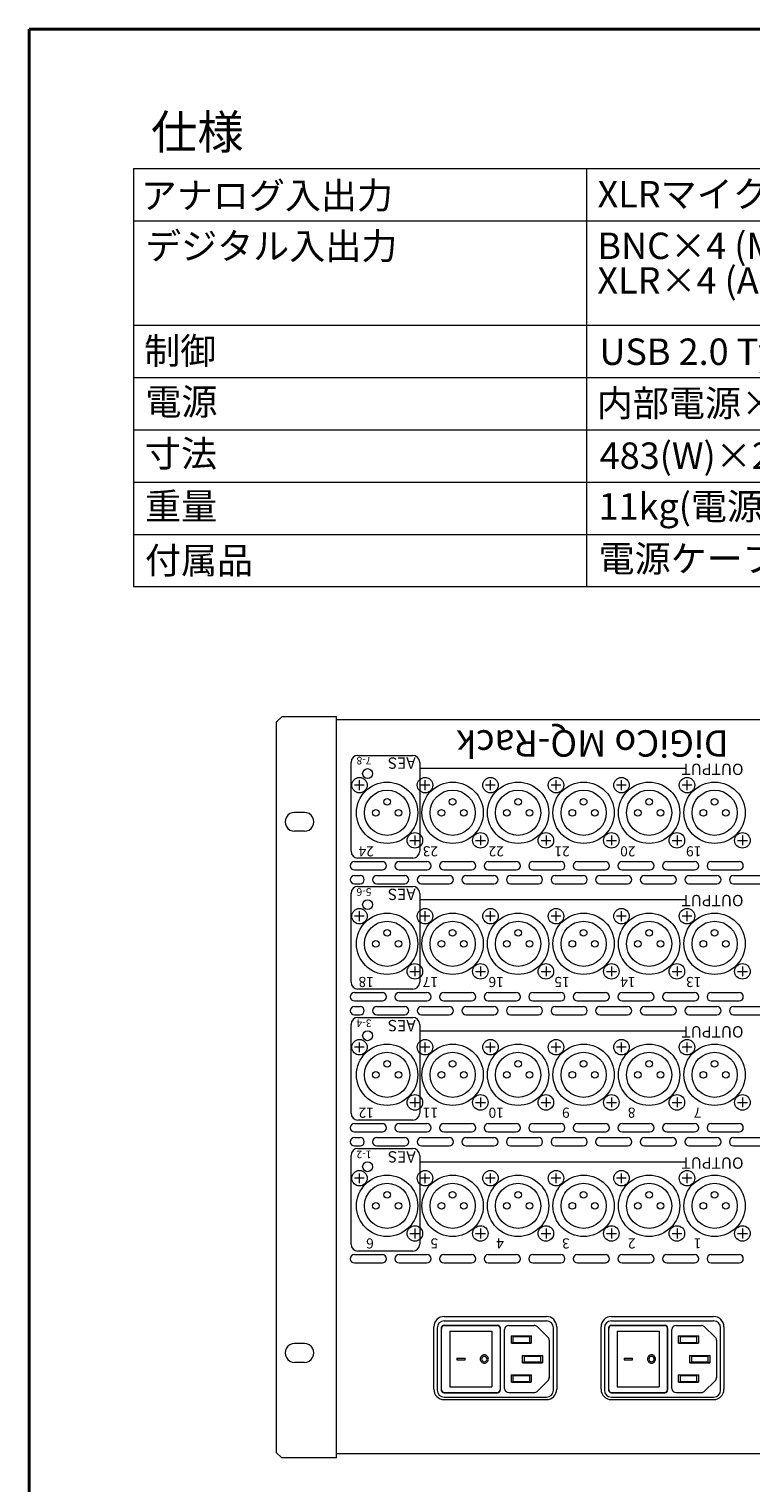
# Model space of a CAD drawing. Units: millimetres. Extents: x -30 to 880, y -376 to 961.
# Drawn here: x -30 to 229, y 440 to 961 of the extents above; entities that cross this region are included whole.
import ezdxf

# ---------------------------------------------------------------- set-up
doc = ezdxf.new("R2010")
doc.units = ezdxf.units.MM
doc.header["$LTSCALE"] = 25.4
doc.layers.add('一般', color=7, linetype='Continuous', lineweight=9)
doc.styles.get("Standard").update_dxf_attribs({"font": 'txt', "bigfont": 'BIGFONT.SHX'})

msp = doc.modelspace()

# ---------------------------------------------------------------- linework, layer by layer
at = {"layer": '一般', "color": 7, "linetype": 'Continuous', "lineweight": 40}
for p, q in [((-30, 961.13), (870, 961.13)), ((-30, -338.87), (-30, 961.13))]:
    msp.add_line(p, q, dxfattribs=at)
at = {"layer": '一般', "color": 7, "linetype": 'Continuous', "lineweight": 9}
for p, q in [((7.5, 911.13), (745, 911.13)), ((7.5, 911.13), (7.5, 761.13)), ((170, 911.13), (170, 761.13)), ((7.5, 892.38), (745, 892.38)), ((7.5, 854.88), (745, 854.88)), ((7.5, 836.13), (745, 836.13)), ((7.5, 817.38), (745, 817.38)), ((7.5, 798.63), (745, 798.63)), ((7.5, 779.88), (745, 779.88)), ((7.5, 761.13), (745, 761.13)), ((80.25, 448.55), (80.25, 714.45)), ((80.25, 713.45), (519.75, 713.45)), ((90.26, 689.9), (86.76, 689.9)), ((88.48, 691.65), (88.48, 688.14)), ((113.77, 689.9), (110.26, 689.9)), ((111.99, 691.65), (111.99, 688.14)), ((137.26, 689.9), (133.76, 689.9)), ((135.48, 691.65), (135.48, 688.14)), ((160.77, 689.9), (157.26, 689.9)), ((158.98, 691.65), (158.98, 688.14)), ((184.26, 689.9), (180.76, 689.9)), ((182.48, 691.65), (182.48, 688.14)), ((207.76, 689.9), (204.26, 689.9)), ((205.98, 691.65), (205.98, 688.14)), ((106.57, 670.1), (110.07, 670.1)), ((108.35, 671.85), (108.35, 668.34)), ((130.21, 670.1), (133.72, 670.1)), ((131.99, 671.85), (131.99, 668.34)), ((153.7, 670.1), (157.21, 670.1)), ((155.49, 671.85), (155.49, 668.34)), ((177.21, 670.1), (180.71, 670.1)), ((178.99, 671.85), (178.99, 668.34)), ((200.7, 670.1), (204.21, 670.1)), ((202.49, 671.85), (202.49, 668.34)), ((224.2, 670.1), (227.71, 670.1)), ((225.99, 671.85), (225.99, 668.34)), ((90.26, 642.9), (86.76, 642.9)), ((88.48, 644.65), (88.48, 641.14)), ((113.77, 642.9), (110.26, 642.9)), ((111.99, 644.65), (111.99, 641.14)), ((137.26, 642.9), (133.76, 642.9)), ((135.48, 644.65), (135.48, 641.14)), ((160.77, 642.9), (157.26, 642.9)), ((158.98, 644.65), (158.98, 641.14)), ((184.26, 642.9), (180.76, 642.9)), ((182.48, 644.65), (182.48, 641.14)), ((207.76, 642.9), (204.26, 642.9)), ((205.98, 644.65), (205.98, 641.14)), ((106.57, 623.1), (110.07, 623.1)), ((108.35, 624.85), (108.35, 621.34)), ((130.21, 623.1), (133.72, 623.1)), ((131.99, 624.85), (131.99, 621.34)), ((153.7, 623.1), (157.21, 623.1)), ((155.49, 624.85), (155.49, 621.34)), ((177.21, 623.1), (180.71, 623.1)), ((178.99, 624.85), (178.99, 621.34)), ((200.7, 623.1), (204.21, 623.1)), ((202.49, 624.85), (202.49, 621.34)), ((224.2, 623.1), (227.71, 623.1)), ((225.99, 624.85), (225.99, 621.34)), ((90.26, 595.9), (86.76, 595.9)), ((88.48, 597.65), (88.48, 594.14)), ((113.77, 595.9), (110.26, 595.9)), ((111.99, 597.65), (111.99, 594.14)), ((137.26, 595.9), (133.76, 595.9)), ((135.48, 597.65), (135.48, 594.14)), ((160.77, 595.9), (157.26, 595.9)), ((158.98, 597.65), (158.98, 594.14)), ((184.26, 595.9), (180.76, 595.9)), ((182.48, 597.65), (182.48, 594.14)), ((207.76, 595.9), (204.26, 595.9)), ((205.98, 597.65), (205.98, 594.14)), ((106.57, 576.1), (110.07, 576.1)), ((108.35, 577.85), (108.35, 574.34)), ((130.21, 576.1), (133.72, 576.1)), ((131.99, 577.85), (131.99, 574.34)), ((153.7, 576.1), (157.21, 576.1)), ((155.49, 577.85), (155.49, 574.34)), ((177.21, 576.1), (180.71, 576.1)), ((178.99, 577.85), (178.99, 574.34)), ((200.7, 576.1), (204.21, 576.1)), ((202.49, 577.85), (202.49, 574.34)), ((224.2, 576.1), (227.71, 576.1)), ((225.99, 577.85), (225.99, 574.34)), ((90.26, 548.9), (86.76, 548.9)), ((88.48, 550.65), (88.48, 547.14)), ((113.77, 548.9), (110.26, 548.9)), ((111.99, 550.65), (111.99, 547.14)), ((137.26, 548.9), (133.76, 548.9)), ((135.48, 550.65), (135.48, 547.14)), ((160.77, 548.9), (157.26, 548.9)), ((158.98, 550.65), (158.98, 547.14)), ((184.26, 548.9), (180.76, 548.9)), ((182.48, 550.65), (182.48, 547.14)), ((207.76, 548.9), (204.26, 548.9)), ((205.98, 550.65), (205.98, 547.14)), ((106.64, 529.1), (110.14, 529.1)), ((108.42, 530.86), (108.42, 527.34)), ((130.21, 529.1), (133.72, 529.1)), ((131.99, 530.85), (131.99, 527.34)), ((153.7, 529.1), (157.21, 529.1)), ((155.49, 530.85), (155.49, 527.34)), ((177.21, 529.1), (180.71, 529.1)), ((178.99, 530.85), (178.99, 527.34)), ((200.7, 529.1), (204.21, 529.1)), ((202.49, 530.85), (202.49, 527.34)), ((224.2, 529.1), (227.71, 529.1)), ((225.99, 530.85), (225.99, 527.34)), ((519.75, 450), (80.25, 450))]:
    msp.add_line(p, q, dxfattribs=at)
at = {"layer": '一般', "color": 7, "linetype": 'Continuous', "lineweight": 5}
for p, q in [((58.65, 712.45), (60.65, 714.45)), ((58.65, 712.45), (58.65, 450.55)), ((80.25, 714.45), (60.65, 714.45)), ((88, 700.59), (107.64, 700.59)), ((85.5, 666.24), (85.5, 698.09)), ((110.14, 698.09), (110.14, 666.24)), ((205.83, 695.86), (110.26, 695.86)), ((68.76, 680.15), (65.26, 680.15)), ((68.76, 673.35), (65.26, 673.35)), ((86.75, 662.5), (96.75, 662.5)), ((107.64, 663.74), (88, 663.74)), ((102.75, 662.5), (112.75, 662.5)), ((118.75, 662.5), (128.75, 662.5)), ((134.75, 662.5), (144.75, 662.5)), ((150.75, 662.5), (160.75, 662.5)), ((166.75, 662.5), (176.75, 662.5)), ((182.75, 662.5), (192.75, 662.5)), ((198.75, 662.5), (208.75, 662.5)), ((214.75, 662.5), (224.75, 662.5)), ((86.75, 659.5), (96.75, 659.5)), ((86.75, 657.5), (88.75, 657.5)), ((94.75, 657.5), (104.75, 657.5)), ((102.75, 659.5), (112.75, 659.5)), ((110.75, 657.5), (120.75, 657.5)), ((118.75, 659.5), (128.75, 659.5)), ((126.75, 657.5), (136.75, 657.5)), ((134.75, 659.5), (144.75, 659.5)), ((142.75, 657.5), (152.75, 657.5)), ((150.75, 659.5), (160.75, 659.5)), ((158.75, 657.5), (168.75, 657.5)), ((166.75, 659.5), (176.75, 659.5)), ((174.75, 657.5), (184.75, 657.5)), ((182.75, 659.5), (192.75, 659.5)), ((190.75, 657.5), (200.75, 657.5)), ((198.75, 659.5), (208.75, 659.5)), ((206.75, 657.5), (216.75, 657.5)), ((214.75, 659.5), (224.75, 659.5)), ((222.75, 657.5), (232.75, 657.5)), ((86.75, 654.5), (88.75, 654.5)), ((88, 653.59), (107.64, 653.59)), ((94.75, 654.5), (104.75, 654.5)), ((110.75, 654.5), (120.75, 654.5)), ((126.75, 654.5), (136.75, 654.5)), ((142.75, 654.5), (152.75, 654.5)), ((158.75, 654.5), (168.75, 654.5)), ((174.75, 654.5), (184.75, 654.5)), ((190.75, 654.5), (200.75, 654.5)), ((206.75, 654.5), (216.75, 654.5)), ((222.75, 654.5), (232.75, 654.5)), ((85.5, 619.24), (85.5, 651.09)), ((110.14, 651.09), (110.14, 619.24)), ((205.83, 648.78), (110.26, 648.78)), ((86.75, 615.5), (96.75, 615.5)), ((107.64, 616.74), (88, 616.74)), ((102.75, 615.5), (112.75, 615.5)), ((118.75, 615.5), (128.75, 615.5)), ((134.75, 615.5), (144.75, 615.5)), ((150.75, 615.5), (160.75, 615.5)), ((166.75, 615.5), (176.75, 615.5)), ((182.75, 615.5), (192.75, 615.5)), ((198.75, 615.5), (208.75, 615.5)), ((214.75, 615.5), (224.75, 615.5)), ((86.75, 612.5), (96.75, 612.5)), ((86.75, 610.5), (88.75, 610.5)), ((94.75, 610.5), (104.75, 610.5)), ((102.75, 612.5), (112.75, 612.5)), ((110.75, 610.5), (120.75, 610.5)), ((118.75, 612.5), (128.75, 612.5)), ((126.75, 610.5), (136.75, 610.5)), ((134.75, 612.5), (144.75, 612.5)), ((142.75, 610.5), (152.75, 610.5)), ((150.75, 612.5), (160.75, 612.5)), ((158.75, 610.5), (168.75, 610.5)), ((166.75, 612.5), (176.75, 612.5)), ((174.75, 610.5), (184.75, 610.5)), ((182.75, 612.5), (192.75, 612.5)), ((190.75, 610.5), (200.75, 610.5)), ((198.75, 612.5), (208.75, 612.5)), ((206.75, 610.5), (216.75, 610.5)), ((214.75, 612.5), (224.75, 612.5)), ((222.75, 610.5), (232.75, 610.5)), ((86.75, 607.5), (88.75, 607.5)), ((88, 606.59), (107.64, 606.59)), ((94.75, 607.5), (104.75, 607.5)), ((110.75, 607.5), (120.75, 607.5)), ((126.75, 607.5), (136.75, 607.5)), ((142.75, 607.5), (152.75, 607.5)), ((158.75, 607.5), (168.75, 607.5)), ((174.75, 607.5), (184.75, 607.5)), ((190.75, 607.5), (200.75, 607.5)), ((206.75, 607.5), (216.75, 607.5)), ((222.75, 607.5), (232.75, 607.5)), ((85.5, 572.24), (85.5, 604.09)), ((110.14, 604.09), (110.14, 572.24)), ((205.83, 601.69), (110.26, 601.69)), ((86.75, 568.5), (96.75, 568.5)), ((107.64, 569.74), (88, 569.74)), ((102.75, 568.5), (112.75, 568.5)), ((118.75, 568.5), (128.75, 568.5)), ((134.75, 568.5), (144.75, 568.5)), ((150.75, 568.5), (160.75, 568.5)), ((166.75, 568.5), (176.75, 568.5)), ((182.75, 568.5), (192.75, 568.5)), ((198.75, 568.5), (208.75, 568.5)), ((214.75, 568.5), (224.75, 568.5)), ((86.75, 565.5), (96.75, 565.5)), ((86.75, 563.5), (88.75, 563.5)), ((94.75, 563.5), (104.75, 563.5)), ((102.75, 565.5), (112.75, 565.5)), ((110.75, 563.5), (120.75, 563.5)), ((118.75, 565.5), (128.75, 565.5)), ((126.75, 563.5), (136.75, 563.5)), ((134.75, 565.5), (144.75, 565.5)), ((142.75, 563.5), (152.75, 563.5)), ((150.75, 565.5), (160.75, 565.5)), ((158.75, 563.5), (168.75, 563.5)), ((166.75, 565.5), (176.75, 565.5)), ((174.75, 563.5), (184.75, 563.5)), ((182.75, 565.5), (192.75, 565.5)), ((190.75, 563.5), (200.75, 563.5)), ((198.75, 565.5), (208.75, 565.5)), ((206.75, 563.5), (216.75, 563.5)), ((214.75, 565.5), (224.75, 565.5)), ((222.75, 563.5), (232.75, 563.5)), ((86.75, 560.5), (88.75, 560.5)), ((88, 559.59), (107.64, 559.59)), ((94.75, 560.5), (104.75, 560.5)), ((110.75, 560.5), (120.75, 560.5)), ((126.75, 560.5), (136.75, 560.5)), ((142.75, 560.5), (152.75, 560.5)), ((158.75, 560.5), (168.75, 560.5)), ((174.75, 560.5), (184.75, 560.5)), ((190.75, 560.5), (200.75, 560.5)), ((206.75, 560.5), (216.75, 560.5)), ((222.75, 560.5), (232.75, 560.5)), ((85.5, 525.24), (85.5, 557.09)), ((110.14, 557.09), (110.14, 525.24)), ((205.83, 554.61), (110.26, 554.61)), ((107.64, 522.74), (88, 522.74)), ((86.75, 521.5), (96.75, 521.5)), ((86.75, 518.5), (96.75, 518.5)), ((102.75, 521.5), (112.75, 521.5)), ((102.75, 518.5), (112.75, 518.5)), ((118.75, 521.5), (128.75, 521.5)), ((118.75, 518.5), (128.75, 518.5)), ((134.75, 521.5), (144.75, 521.5)), ((134.75, 518.5), (144.75, 518.5)), ((150.75, 521.5), (160.75, 521.5)), ((150.75, 518.5), (160.75, 518.5)), ((166.75, 521.5), (176.75, 521.5)), ((166.75, 518.5), (176.75, 518.5)), ((182.75, 521.5), (192.75, 521.5)), ((182.75, 518.5), (192.75, 518.5)), ((198.75, 521.5), (208.75, 521.5)), ((198.75, 518.5), (208.75, 518.5)), ((214.75, 521.5), (224.75, 521.5)), ((214.75, 518.5), (224.75, 518.5)), ((115.2, 473.2), (115.2, 495.6)), ((118.9, 499.3), (155.6, 499.3)), ((118.9, 497.75), (155.6, 497.75)), ((118.9, 496.15), (138.1, 496.15)), ((119, 496.05), (138, 496.05)), ((142.1, 496.1), (151.19, 496.1)), ((152.24, 495.68), (156.14, 491.91)), ((159.3, 495.6), (159.3, 473.2)), ((175.2, 473.2), (175.2, 495.6)), ((178.9, 499.3), (215.6, 499.3)), ((178.9, 497.75), (215.6, 497.75)), ((178.9, 496.15), (198.1, 496.15)), ((179, 496.05), (198, 496.05)), ((202.1, 496.1), (211.19, 496.1)), ((212.24, 495.68), (216.14, 491.91)), ((219.3, 495.6), (219.3, 473.2)), ((116.4, 495.25), (116.4, 472.85)), ((117.9, 495.18), (117.9, 472.92)), ((118, 473.05), (118, 495.05)), ((121, 494.05), (136, 494.05)), ((121, 494.05), (121, 474.05)), ((136, 494.05), (136, 474.05)), ((139, 495.05), (139, 473.05)), ((139.1, 472.95), (139.1, 495.15)), ((140.6, 473.5), (140.6, 494.6)), ((143.02, 492.37), (150.18, 492.37)), ((143.02, 489.73), (143.02, 492.37)), ((143.6, 492.1), (143.02, 492.37)), ((143.6, 492.1), (149.6, 492.1)), ((143.6, 492.1), (143.6, 490)), ((150.18, 492.37), (149.6, 492.1)), ((149.6, 490), (149.6, 492.1)), ((150.18, 492.37), (150.18, 489.73)), ((156.6, 490.83), (156.6, 477.27)), ((158.1, 472.85), (158.1, 495.25)), ((176.4, 495.25), (176.4, 472.85)), ((177.9, 495.18), (177.9, 472.92)), ((178, 473.05), (178, 495.05)), ((181, 494.05), (196, 494.05)), ((181, 494.05), (181, 474.05)), ((196, 494.05), (196, 474.05)), ((199, 495.05), (199, 473.05)), ((199.1, 472.95), (199.1, 495.15)), ((200.6, 473.5), (200.6, 494.6)), ((203.02, 492.37), (210.18, 492.37)), ((203.02, 489.73), (203.02, 492.37)), ((203.6, 492.1), (203.02, 492.37)), ((203.6, 492.1), (209.6, 492.1)), ((203.6, 492.1), (203.6, 490)), ((210.18, 492.37), (209.6, 492.1)), ((209.6, 490), (209.6, 492.1)), ((210.18, 492.37), (210.18, 489.73)), ((216.6, 490.83), (216.6, 477.27)), ((218.1, 472.85), (218.1, 495.25)), ((68.76, 489.65), (65.26, 489.65)), ((117.9, 488.7), (118, 488.7)), ((143.02, 489.73), (143.6, 490)), ((143.02, 489.73), (150.18, 489.73)), ((143.6, 490), (149.6, 490)), ((147.02, 482.73), (147.02, 485.37)), ((147.02, 485.37), (154.18, 485.37)), ((147.6, 485.1), (147.02, 485.37)), ((147.6, 485.1), (153.6, 485.1)), ((147.6, 485.1), (147.6, 483)), ((149.6, 490), (150.18, 489.73)), ((154.18, 485.37), (153.6, 485.1)), ((153.6, 483), (153.6, 485.1)), ((154.18, 485.37), (154.18, 482.73)), ((177.9, 488.7), (178, 488.7)), ((203.02, 489.73), (203.6, 490)), ((203.02, 489.73), (210.18, 489.73)), ((203.6, 490), (209.6, 490)), ((207.02, 482.73), (207.02, 485.37)), ((207.02, 485.37), (214.18, 485.37)), ((207.6, 485.1), (207.02, 485.37)), ((207.6, 485.1), (213.6, 485.1)), ((207.6, 485.1), (207.6, 483)), ((209.6, 490), (210.18, 489.73)), ((214.18, 485.37), (213.6, 485.1)), ((213.6, 483), (213.6, 485.1)), ((214.18, 485.37), (214.18, 482.73)), ((68.76, 482.85), (65.26, 482.85)), ((123.52, 484.3), (123.52, 483.8)), ((123.52, 484.3), (126.47, 484.3)), ((123.52, 483.8), (126.47, 483.8)), ((123.54, 484.3), (123.54, 483.8)), ((126.47, 483.8), (126.47, 484.3)), ((147.02, 482.73), (147.6, 483)), ((147.02, 482.73), (154.18, 482.73)), ((147.6, 483), (153.6, 483)), ((153.6, 483), (154.18, 482.73)), ((183.52, 484.3), (183.52, 483.8)), ((183.52, 484.3), (186.47, 484.3)), ((183.52, 483.8), (186.47, 483.8)), ((183.54, 484.3), (183.54, 483.8)), ((186.47, 483.8), (186.47, 484.3)), ((207.02, 482.73), (207.6, 483)), ((207.02, 482.73), (214.18, 482.73)), ((207.6, 483), (213.6, 483)), ((213.6, 483), (214.18, 482.73)), ((117.9, 479.4), (118, 479.4)), ((143.02, 478.37), (150.18, 478.37)), ((143.02, 475.73), (143.02, 478.37)), ((143.6, 478.1), (143.02, 478.37)), ((143.02, 475.73), (143.6, 476)), ((143.02, 475.73), (150.18, 475.73)), ((143.6, 478.1), (149.6, 478.1)), ((143.6, 478.1), (143.6, 476)), ((143.6, 476), (149.6, 476)), ((150.18, 478.37), (149.6, 478.1)), ((149.6, 476), (149.6, 478.1)), ((149.6, 476), (150.18, 475.73)), ((150.18, 478.37), (150.18, 475.73)), ((156.14, 476.19), (152.24, 472.42)), ((177.9, 479.4), (178, 479.4)), ((203.02, 478.37), (210.18, 478.37)), ((203.02, 475.73), (203.02, 478.37)), ((203.6, 478.1), (203.02, 478.37)), ((203.02, 475.73), (203.6, 476)), ((203.02, 475.73), (210.18, 475.73)), ((203.6, 478.1), (209.6, 478.1)), ((203.6, 478.1), (203.6, 476)), ((203.6, 476), (209.6, 476)), ((210.18, 478.37), (209.6, 478.1)), ((209.6, 476), (209.6, 478.1)), ((209.6, 476), (210.18, 475.73)), ((210.18, 478.37), (210.18, 475.73)), ((216.14, 476.19), (212.24, 472.42)), ((118.9, 471.95), (138.1, 471.95)), ((118.9, 470.35), (155.6, 470.35)), ((118.9, 469.5), (155.6, 469.5)), ((119, 472.05), (138, 472.05)), ((121, 474.05), (136, 474.05)), ((142.1, 472), (151.19, 472)), ((178.9, 471.95), (198.1, 471.95)), ((178.9, 470.35), (215.6, 470.35)), ((178.9, 469.5), (215.6, 469.5)), ((179, 472.05), (198, 472.05)), ((181, 474.05), (196, 474.05)), ((202.1, 472), (211.19, 472)), ((60.65, 448.55), (58.65, 450.55)), ((80.25, 448.55), (60.65, 448.55))]:
    msp.add_line(p, q, dxfattribs=at)
at = {"layer": '一般', "color": 7, "linetype": 'Continuous', "lineweight": 9}
for centre, radius in [((91.45, 694.04), 1.79), ((88.55, 689.9), 2.78), ((98.45, 680), 11), ((112.06, 689.9), 2.78), ((121.96, 680), 11), ((135.55, 689.9), 2.78), ((145.45, 680), 11), ((159.05, 689.9), 2.78), ((168.95, 680), 11), ((182.55, 689.9), 2.78), ((192.45, 680), 11), ((206.05, 689.9), 2.78), ((215.95, 680), 11), ((98.45, 680), 8.1), ((98.45, 683.95), 1.19), ((121.96, 680), 8.1), ((121.96, 683.95), 1.19), ((145.45, 680), 8.1), ((145.45, 683.95), 1.19), ((168.95, 680), 8.1), ((168.95, 683.95), 1.19), ((192.45, 680), 8.1), ((192.45, 683.95), 1.19), ((215.95, 680), 8.1), ((215.95, 683.95), 1.19), ((94.4, 680), 1.19), ((102.5, 680), 1.19), ((117.91, 680), 1.19), ((126.01, 680), 1.19), ((141.4, 680), 1.19), ((149.5, 680), 1.19), ((164.9, 680), 1.19), ((173, 680), 1.19), ((188.4, 680), 1.19), ((196.5, 680), 1.19), ((211.9, 680), 1.19), ((220, 680), 1.19), ((108.42, 670.1), 2.78), ((131.92, 670.1), 2.78), ((155.42, 670.1), 2.78), ((178.92, 670.1), 2.78), ((202.42, 670.1), 2.78), ((225.92, 670.1), 2.78), ((91.45, 647.04), 1.79), ((88.55, 642.9), 2.78), ((98.45, 633), 11), ((112.06, 642.9), 2.78), ((121.96, 633), 11), ((135.55, 642.9), 2.78), ((145.45, 633), 11), ((159.05, 642.9), 2.78), ((168.95, 633), 11), ((182.55, 642.9), 2.78), ((192.45, 633), 11), ((206.05, 642.9), 2.78), ((215.95, 633), 11), ((98.45, 633), 8.1), ((98.45, 636.95), 1.19), ((121.96, 633), 8.1), ((121.96, 636.95), 1.19), ((145.45, 633), 8.1), ((145.45, 636.95), 1.19), ((168.95, 633), 8.1), ((168.95, 636.95), 1.19), ((192.45, 633), 8.1), ((192.45, 636.95), 1.19), ((215.95, 633), 8.1), ((215.95, 636.95), 1.19), ((94.4, 633), 1.19), ((102.5, 633), 1.19), ((117.91, 633), 1.19), ((126.01, 633), 1.19), ((141.4, 633), 1.19), ((149.5, 633), 1.19), ((164.9, 633), 1.19), ((173, 633), 1.19), ((188.4, 633), 1.19), ((196.5, 633), 1.19), ((211.9, 633), 1.19), ((220, 633), 1.19), ((108.42, 623.1), 2.78), ((131.92, 623.1), 2.78), ((155.42, 623.1), 2.78), ((178.92, 623.1), 2.78), ((202.42, 623.1), 2.78), ((225.92, 623.1), 2.78), ((91.45, 600.04), 1.79), ((88.55, 595.9), 2.78), ((98.45, 586), 11), ((112.06, 595.9), 2.78), ((121.96, 586), 11), ((135.55, 595.9), 2.78), ((145.45, 586), 11), ((159.05, 595.9), 2.78), ((168.95, 586), 11), ((182.55, 595.9), 2.78), ((192.45, 586), 11), ((206.05, 595.9), 2.78), ((215.95, 586), 11), ((98.45, 586), 8.1), ((98.45, 589.95), 1.19), ((121.96, 586), 8.1), ((121.96, 589.95), 1.19), ((145.45, 586), 8.1), ((145.45, 589.95), 1.19), ((168.95, 586), 8.1), ((168.95, 589.95), 1.19), ((192.45, 586), 8.1), ((192.45, 589.95), 1.19), ((215.95, 586), 8.1), ((215.95, 589.95), 1.19), ((94.4, 586), 1.19), ((102.5, 586), 1.19), ((117.91, 586), 1.19), ((126.01, 586), 1.19), ((141.4, 586), 1.19), ((149.5, 586), 1.19), ((164.9, 586), 1.19), ((173, 586), 1.19), ((188.4, 586), 1.19), ((196.5, 586), 1.19), ((211.9, 586), 1.19), ((220, 586), 1.19), ((108.42, 576.1), 2.78), ((131.92, 576.1), 2.78), ((155.42, 576.1), 2.78), ((178.92, 576.1), 2.78), ((202.42, 576.1), 2.78), ((225.92, 576.1), 2.78), ((91.45, 553.04), 1.79), ((88.55, 548.9), 2.78), ((98.45, 539), 11), ((112.06, 548.9), 2.78), ((121.96, 539), 11), ((135.55, 548.9), 2.78), ((145.45, 539), 11), ((159.05, 548.9), 2.78), ((168.95, 539), 11), ((182.55, 548.9), 2.78), ((192.45, 539), 11), ((206.05, 548.9), 2.78), ((215.95, 539), 11), ((98.45, 539), 8.1), ((98.45, 542.95), 1.19), ((121.96, 539), 8.1), ((121.96, 542.95), 1.19), ((145.45, 539), 8.1), ((145.45, 542.95), 1.19), ((168.95, 539), 8.1), ((168.95, 542.95), 1.19), ((192.45, 539), 8.1), ((192.45, 542.95), 1.19), ((215.95, 539), 8.1), ((215.95, 542.95), 1.19), ((94.4, 539), 1.19), ((102.5, 539), 1.19), ((117.91, 539), 1.19), ((126.01, 539), 1.19), ((141.4, 539), 1.19), ((149.5, 539), 1.19), ((164.9, 539), 1.19), ((173, 539), 1.19), ((188.4, 539), 1.19), ((196.5, 539), 1.19), ((211.9, 539), 1.19), ((220, 539), 1.19), ((108.42, 529.1), 2.78), ((131.92, 529.1), 2.78), ((155.42, 529.1), 2.78), ((178.92, 529.1), 2.78), ((202.42, 529.1), 2.78), ((225.92, 529.1), 2.78)]:
    msp.add_circle(centre, radius, dxfattribs=at)
at = {"layer": '一般', "color": 7, "linetype": 'Continuous', "lineweight": 5}
for centre, start, end in [((88, 698.09), 90, 180), ((107.64, 698.09), 0, 90), ((88, 666.24), 180, 270), ((107.64, 666.24), 270, 0), ((88, 651.09), 90, 180), ((107.64, 651.09), 0, 90), ((88, 619.24), 180, 270), ((107.64, 619.24), 270, 0), ((88, 604.09), 90, 180), ((107.64, 604.09), 0, 90), ((88, 572.24), 180, 270), ((107.64, 572.24), 270, 0), ((88, 557.09), 90, 180), ((107.64, 557.09), 0, 90), ((88, 525.24), 180, 270), ((107.64, 525.24), 270, 0)]:
    msp.add_arc(centre, 2.5, start, end, dxfattribs=at)
at = {"layer": '一般', "color": 7, "linetype": 'Continuous', "lineweight": 9}
for centre, radius, start, end in [((65.25, 676.75), 3.4, 89.9465, 270.0535), ((68.76, 676.75), 3.4, 269.9465, 90.0535), ((86.75, 661), 1.5, 90, 270), ((96.75, 661), 1.5, 270, 90), ((102.75, 661), 1.5, 90, 270), ((112.75, 661), 1.5, 270, 90), ((118.75, 661), 1.5, 90, 270), ((128.75, 661), 1.5, 270, 90), ((134.75, 661), 1.5, 90, 270), ((144.75, 661), 1.5, 270, 90), ((150.75, 661), 1.5, 90, 270), ((160.75, 661), 1.5, 270, 90), ((166.75, 661), 1.5, 90, 270), ((176.75, 661), 1.5, 270, 90), ((182.75, 661), 1.5, 90, 270), ((192.75, 661), 1.5, 270, 90), ((198.75, 661), 1.5, 90, 270), ((208.75, 661), 1.5, 270, 90), ((214.75, 661), 1.5, 90, 270), ((224.75, 661), 1.5, 270, 90), ((86.75, 656), 1.5, 90, 270), ((88.75, 656), 1.5, 270, 90), ((94.75, 656), 1.5, 90, 270), ((104.75, 656), 1.5, 270, 90), ((110.75, 656), 1.5, 90, 270), ((120.75, 656), 1.5, 270, 90), ((126.75, 656), 1.5, 90, 270), ((136.75, 656), 1.5, 270, 90), ((142.75, 656), 1.5, 90, 270), ((152.75, 656), 1.5, 270, 90), ((158.75, 656), 1.5, 90, 270), ((168.75, 656), 1.5, 270, 90), ((174.75, 656), 1.5, 90, 270), ((184.75, 656), 1.5, 270, 90), ((190.75, 656), 1.5, 90, 270), ((200.75, 656), 1.5, 270, 90), ((206.75, 656), 1.5, 90, 270), ((216.75, 656), 1.5, 270, 90), ((222.75, 656), 1.5, 90, 270), ((86.75, 614), 1.5, 90, 270), ((96.75, 614), 1.5, 270, 90), ((102.75, 614), 1.5, 90, 270), ((112.75, 614), 1.5, 270, 90), ((118.75, 614), 1.5, 90, 270), ((128.75, 614), 1.5, 270, 90), ((134.75, 614), 1.5, 90, 270), ((144.75, 614), 1.5, 270, 90), ((150.75, 614), 1.5, 90, 270), ((160.75, 614), 1.5, 270, 90), ((166.75, 614), 1.5, 90, 270), ((176.75, 614), 1.5, 270, 90), ((182.75, 614), 1.5, 90, 270), ((192.75, 614), 1.5, 270, 90), ((198.75, 614), 1.5, 90, 270), ((208.75, 614), 1.5, 270, 90), ((214.75, 614), 1.5, 90, 270), ((224.75, 614), 1.5, 270, 90), ((86.75, 609), 1.5, 90, 270), ((88.75, 609), 1.5, 270, 90), ((94.75, 609), 1.5, 90, 270), ((104.75, 609), 1.5, 270, 90), ((110.75, 609), 1.5, 90, 270), ((120.75, 609), 1.5, 270, 90), ((126.75, 609), 1.5, 90, 270), ((136.75, 609), 1.5, 270, 90), ((142.75, 609), 1.5, 90, 270), ((152.75, 609), 1.5, 270, 90), ((158.75, 609), 1.5, 90, 270), ((168.75, 609), 1.5, 270, 90), ((174.75, 609), 1.5, 90, 270), ((184.75, 609), 1.5, 270, 90), ((190.75, 609), 1.5, 90, 270), ((200.75, 609), 1.5, 270, 90), ((206.75, 609), 1.5, 90, 270), ((216.75, 609), 1.5, 270, 90), ((222.75, 609), 1.5, 90, 270), ((86.75, 567), 1.5, 90, 270), ((96.75, 567), 1.5, 270, 90), ((102.75, 567), 1.5, 90, 270), ((112.75, 567), 1.5, 270, 90), ((118.75, 567), 1.5, 90, 270), ((128.75, 567), 1.5, 270, 90), ((134.75, 567), 1.5, 90, 270), ((144.75, 567), 1.5, 270, 90), ((150.75, 567), 1.5, 90, 270), ((160.75, 567), 1.5, 270, 90), ((166.75, 567), 1.5, 90, 270), ((176.75, 567), 1.5, 270, 90), ((182.75, 567), 1.5, 90, 270), ((192.75, 567), 1.5, 270, 90), ((198.75, 567), 1.5, 90, 270), ((208.75, 567), 1.5, 270, 90), ((214.75, 567), 1.5, 90, 270), ((224.75, 567), 1.5, 270, 90), ((86.75, 562), 1.5, 90, 270), ((88.75, 562), 1.5, 270, 90), ((94.75, 562), 1.5, 90, 270), ((104.75, 562), 1.5, 270, 90), ((110.75, 562), 1.5, 90, 270), ((120.75, 562), 1.5, 270, 90), ((126.75, 562), 1.5, 90, 270), ((136.75, 562), 1.5, 270, 90), ((142.75, 562), 1.5, 90, 270), ((152.75, 562), 1.5, 270, 90), ((158.75, 562), 1.5, 90, 270), ((168.75, 562), 1.5, 270, 90), ((174.75, 562), 1.5, 90, 270), ((184.75, 562), 1.5, 270, 90), ((190.75, 562), 1.5, 90, 270), ((200.75, 562), 1.5, 270, 90), ((206.75, 562), 1.5, 90, 270), ((216.75, 562), 1.5, 270, 90), ((222.75, 562), 1.5, 90, 270), ((86.75, 520), 1.5, 90, 270), ((96.75, 520), 1.5, 270, 90), ((102.75, 520), 1.5, 90, 270), ((112.75, 520), 1.5, 270, 90), ((118.75, 520), 1.5, 90, 270), ((128.75, 520), 1.5, 270, 90), ((134.75, 520), 1.5, 90, 270), ((144.75, 520), 1.5, 270, 90), ((150.75, 520), 1.5, 90, 270), ((160.75, 520), 1.5, 270, 90), ((166.75, 520), 1.5, 90, 270), ((176.75, 520), 1.5, 270, 90), ((182.75, 520), 1.5, 90, 270), ((192.75, 520), 1.5, 270, 90), ((198.75, 520), 1.5, 90, 270), ((208.75, 520), 1.5, 270, 90), ((214.75, 520), 1.5, 90, 270), ((224.75, 520), 1.5, 270, 90), ((118.9, 495.6), 3.7, 90.0105, 179.9895), ((118.9, 495.25), 2.5, 90, 180), ((118.9, 495.15), 1, 90.0324, 178.3803), ((119, 495.05), 1, 90.0107, 179.9893), ((138, 495.05), 1, 0.0104, 89.9896), ((138.1, 495.15), 0.999, 359.9865, 90.0135), ((142.1, 494.6), 1.5, 90, 180), ((151.19, 494.6), 1.5, 46.0054, 89.9946), ((155.6, 495.6), 3.7, 0.0105, 89.9895), ((155.6, 495.25), 2.5, 0, 90), ((178.9, 495.6), 3.7, 90.0105, 179.9895), ((178.9, 495.25), 2.5, 90, 180), ((178.9, 495.15), 1, 90.0324, 178.3803), ((179, 495.05), 1, 90.0107, 179.9893), ((198, 495.05), 1, 0.0104, 89.9896), ((198.1, 495.15), 0.999, 359.9865, 90.0135), ((202.1, 494.6), 1.5, 90, 180), ((211.19, 494.6), 1.5, 46.0054, 89.9946), ((215.6, 495.6), 3.7, 0.0105, 89.9895), ((215.6, 495.25), 2.5, 0, 90), ((155.1, 490.83), 1.5, 360, 46), ((215.1, 490.83), 1.5, 360, 46), ((65.25, 486.25), 3.4, 89.9465, 270.0535), ((68.76, 486.25), 3.4, 269.9465, 90.0535), ((133.33, 484.08), 1.48, 90.4486, 180.9503), ((133.3, 484.08), 1.48, 359.0497, 89.5514), ((193.33, 484.08), 1.48, 90.4486, 180.9503), ((193.3, 484.08), 1.48, 359.0497, 89.5514), ((133.33, 484.03), 1.48, 179.0497, 269.5514), ((133.33, 484.02), 0.99, 90.7569, 179.5371), ((133.33, 484.04), 0.99, 180.4629, 269.2431), ((133.3, 484.02), 0.99, 0.4629, 89.2431), ((133.3, 484.03), 1.48, 270.4486, 0.9503), ((133.3, 484.04), 0.99, 270.7569, 359.5371), ((193.33, 484.03), 1.48, 179.0497, 269.5514), ((193.33, 484.02), 0.99, 90.7569, 179.5371), ((193.33, 484.04), 0.99, 180.4629, 269.2431), ((193.3, 484.02), 0.99, 0.4629, 89.2431), ((193.3, 484.03), 1.48, 270.4486, 0.9503), ((193.3, 484.04), 0.99, 270.7569, 359.5371), ((155.04, 477.31), 1.57, 314.5323, 6.7197), ((215.04, 477.31), 1.57, 314.5323, 6.7197), ((118.9, 473.2), 3.7, 180.0104, 269.9896), ((118.9, 472.85), 2.5, 180, 270), ((118.9, 472.95), 1, 181.6179, 269.9694), ((119, 473.05), 1, 180.0106, 269.9894), ((138, 473.05), 1, 270, 0), ((138.1, 472.95), 0.999, 269.9858, 0.0142), ((142.1, 473.5), 1.5, 180, 270), ((151.19, 473.5), 1.5, 270, 314), ((155.6, 473.2), 3.7, 270.0104, 359.9896), ((155.6, 472.85), 2.5, 270, 0), ((178.9, 473.2), 3.7, 180.0104, 269.9896), ((178.9, 472.85), 2.5, 180, 270), ((178.9, 472.95), 1, 181.6179, 269.9694), ((179, 473.05), 1, 180.0106, 269.9894), ((198, 473.05), 1, 270, 0), ((198.1, 472.95), 0.999, 269.9858, 0.0142), ((202.1, 473.5), 1.5, 180, 270), ((211.19, 473.5), 1.5, 270, 314), ((215.6, 473.2), 3.7, 270.0104, 359.9896), ((215.6, 472.85), 2.5, 270, 0)]:
    msp.add_arc(centre, radius, start, end, dxfattribs=at)

# ---------------------------------------------------------------- texts
at = {"layer": '一般', "color": 7, "attachment_point": 1, "line_spacing_factor": 0.784819}
for s, insert, char_height in [('{\\fＭＳ ゴシック|b0|i0|c128|p0;仕様}', (13.75, 930.29), 12.1853), ('{\\fＭＳ ゴシック|b0|i0|c128|p0;アナログ入出力}', (10.06, 906.19), 9.4775), ('{\\fＭＳ ゴシック|b0|i0|c128|p0;XLRマイク入力×48、XLRライン出力×24}', (173.95, 906.66), 9.4775), ('{\\fＭＳ ゴシック|b0|i0|c128|p0;デジタル入出力}', (11.64, 888.02), 9.4775), ('{\\fＭＳ ゴシック|b0|i0|c128|p0;BNC×4 (MADI MAIN / AUX)\\PXLR×4 (AES/EBU)※ライン出力端子と切替仕様}', (173.89, 888.12), 9.4775), ('{\\fＭＳ ゴシック|b0|i0|c128|p0;制御}', (11.29, 850.45), 9.4775), ('{\\fＭＳ ゴシック|b0|i0|c128|p0;USB 2.0 Type Bポート×1}', (174.61, 850.13), 9.4775), ('{\\fＭＳ ゴシック|b0|i0|c128|p0;電源}', (11.73, 832.19), 9.4775), ('{\\fＭＳ ゴシック|b0|i0|c128|p0;内部電源×2}', (173.71, 831.67), 9.4775), ('{\\fＭＳ ゴシック|b0|i0|c128|p0;寸法}', (11.57, 813.59), 9.4775), ('{\\fＭＳ ゴシック|b0|i0|c128|p0;483(W)×266(H)×253(D)mm(突起部含まず)}', (174.72, 812.85), 9.4775), ('{\\fＭＳ ゴシック|b0|i0|c128|p0;重量}', (11.61, 794.7), 9.4775), ('{\\fＭＳ ゴシック|b0|i0|c128|p0;11kg(電源ケーブル含む)}', (174.3, 794.65), 9.4775), ('{\\fＭＳ ゴシック|b0|i0|c128|p0;電源ケーブル}', (174.3, 775.9), 9.4775), ('{\\fＭＳ ゴシック|b0|i0|c128|p0;付属品}', (11.61, 775.26), 9.4775)]:
    msp.add_mtext(s, dxfattribs=dict(at, insert=insert, char_height=char_height))
at = {"layer": '一般', "color": 7, "attachment_point": 1, "rotation": 180}
for s, insert, char_height, line_spacing_factor in [('{\\fＭＳ ゴシック|b0|i0|c128|p0;DiGiCo MQ-Rack}', (221.01, 700.13), 9.4775, 0.784819), ('{\\fＭＳ ゴシック|b0|i0|c128|p0;7-8}', (92.85, 697.33), 2.7078, 0.784819), ('{\\fＭＳ ゴシック|b0|i0|c128|p0;AES}', (108.7, 695.78), 4.0618, 0.784819), ('{\\fＭＳ ゴシック|b0|i0|c128|p0;OUTPUT}', (226.31, 693.55), 4.0618, 0.784819), ('{\\fＭＳ Ｐゴシック|b0|i0|c128|p0;24}', (93.69, 664.37), 3.6277, 0.878729), ('{\\fＭＳ Ｐゴシック|b0|i0|c128|p0;23}', (116.73, 664.37), 3.6277, 0.878729), ('{\\fＭＳ Ｐゴシック|b0|i0|c128|p0;22}', (140.34, 664.37), 3.6277, 0.878729), ('{\\fＭＳ Ｐゴシック|b0|i0|c128|p0;21}', (163.95, 664.37), 3.6277, 0.878729), ('{\\fＭＳ Ｐゴシック|b0|i0|c128|p0;20}', (187.56, 664.37), 3.6277, 0.878729), ('{\\fＭＳ Ｐゴシック|b0|i0|c128|p0;19}', (211.18, 664.37), 3.6277, 0.878729), ('{\\fＭＳ ゴシック|b0|i0|c128|p0;5-6}', (92.85, 650.24), 2.7078, 0.784819), ('{\\fＭＳ ゴシック|b0|i0|c128|p0;AES}', (108.7, 648.7), 4.0618, 0.784819), ('{\\fＭＳ ゴシック|b0|i0|c128|p0;OUTPUT}', (226.31, 646.47), 4.0618, 0.784819), ('{\\fＭＳ Ｐゴシック|b0|i0|c128|p0;18}', (93.69, 617.48), 3.6277, 0.878729), ('{\\fＭＳ Ｐゴシック|b0|i0|c128|p0;17}', (116.73, 617.48), 3.6277, 0.878729), ('{\\fＭＳ Ｐゴシック|b0|i0|c128|p0;16}', (140.34, 617.48), 3.6277, 0.878729), ('{\\fＭＳ Ｐゴシック|b0|i0|c128|p0;15}', (163.95, 617.48), 3.6277, 0.878729), ('{\\fＭＳ Ｐゴシック|b0|i0|c128|p0;14}', (187.56, 617.48), 3.6277, 0.878729), ('{\\fＭＳ Ｐゴシック|b0|i0|c128|p0;13}', (211.18, 617.48), 3.6277, 0.878729), ('{\\fＭＳ ゴシック|b0|i0|c128|p0;3-4}', (92.85, 603.16), 2.7078, 0.784819), ('{\\fＭＳ ゴシック|b0|i0|c128|p0;AES}', (108.7, 601.61), 4.0618, 0.784819), ('{\\fＭＳ ゴシック|b0|i0|c128|p0;OUTPUT}', (226.31, 599.38), 4.0618, 0.784819), ('{\\fＭＳ Ｐゴシック|b0|i0|c128|p0;12}', (93.69, 570.59), 3.6277, 0.878729), ('{\\fＭＳ Ｐゴシック|b0|i0|c128|p0;11}', (116.73, 570.59), 3.6277, 0.878729), ('{\\fＭＳ Ｐゴシック|b0|i0|c128|p0;10}', (140.34, 570.59), 3.6277, 0.878729), ('{\\fＭＳ Ｐゴシック|b0|i0|c128|p0;9}', (163.95, 570.59), 3.6277, 0.878729), ('{\\fＭＳ Ｐゴシック|b0|i0|c128|p0;8}', (187.56, 570.59), 3.6277, 0.878729), ('{\\fＭＳ Ｐゴシック|b0|i0|c128|p0;7}', (211.18, 570.59), 3.6277, 0.878729), ('{\\fＭＳ ゴシック|b0|i0|c128|p0;1-2}', (92.85, 556.07), 2.7078, 0.784819), ('{\\fＭＳ ゴシック|b0|i0|c128|p0;AES}', (108.7, 554.53), 4.0618, 0.784819), ('{\\fＭＳ ゴシック|b0|i0|c128|p0;OUTPUT}', (226.31, 552.3), 4.0618, 0.784819), ('{\\fＭＳ Ｐゴシック|b0|i0|c128|p0;6}', (93.69, 523.7), 3.6277, 0.878729), ('{\\fＭＳ Ｐゴシック|b0|i0|c128|p0;5}', (116.73, 523.7), 3.6277, 0.878729), ('{\\fＭＳ Ｐゴシック|b0|i0|c128|p0;4}', (140.34, 523.7), 3.6277, 0.878729), ('{\\fＭＳ Ｐゴシック|b0|i0|c128|p0;3}', (163.95, 523.7), 3.6277, 0.878729), ('{\\fＭＳ Ｐゴシック|b0|i0|c128|p0;2}', (187.56, 523.7), 3.6277, 0.878729), ('{\\fＭＳ Ｐゴシック|b0|i0|c128|p0;1}', (211.18, 523.7), 3.6277, 0.878729)]:
    msp.add_mtext(s, dxfattribs=dict(at, insert=insert, char_height=char_height, line_spacing_factor=line_spacing_factor))

doc.saveas('drawing.dxf')
